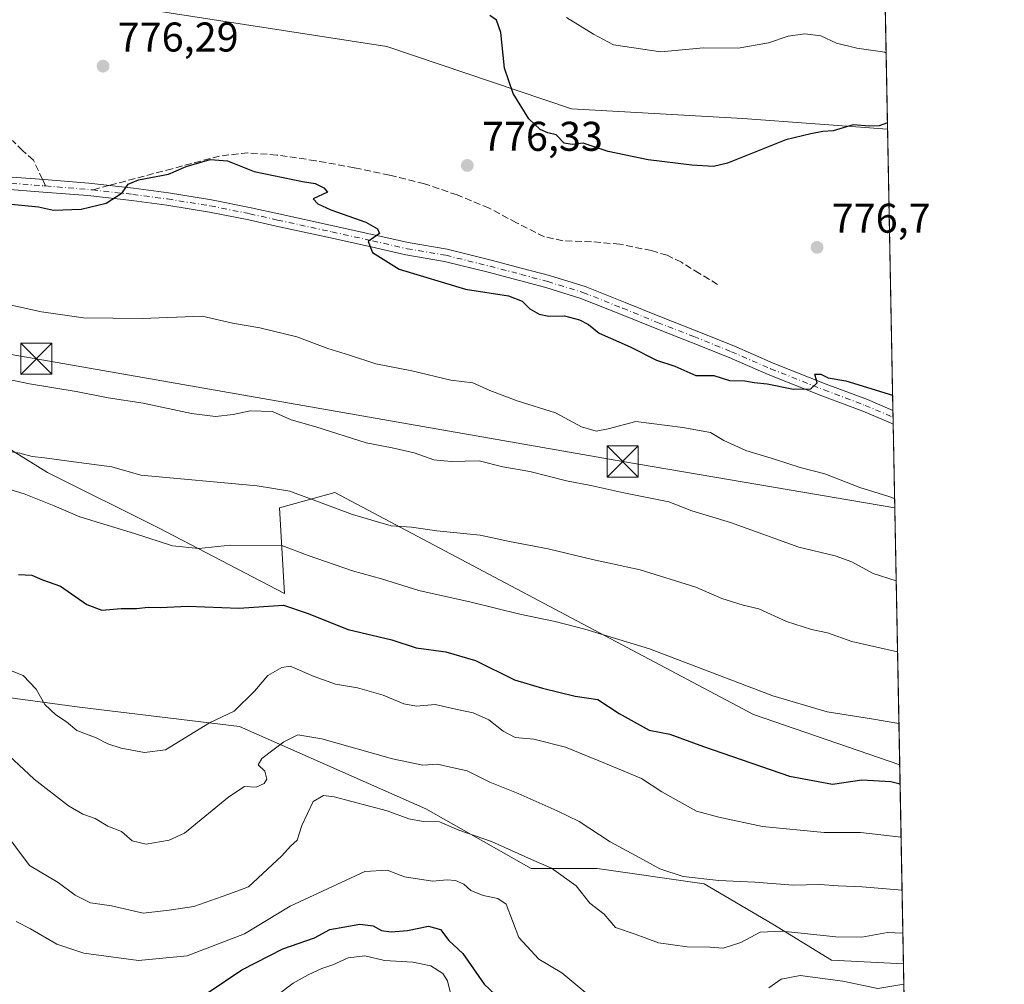
# Model space of a CAD drawing. Units: metres. Extents: x 627572 to 631018, y 4748123 to 4750500.
# Drawn here: x 630781 to 631018, y 4749457 to 4749690 of the extents above; entities that cross this region are included whole.
import ezdxf

# ---------------------------------------------------------------- set-up
doc = ezdxf.new("R2010")
doc.units = ezdxf.units.M
doc.header["$MEASUREMENT"] = 0
doc.linetypes.add('DGN Style 3', pattern=[2.307223458686699, 1.648016756204785, -0.6592067024819142])
doc.linetypes.add('DGN Style 4', pattern=[2.6384748266838614, 1.318413404963828, -0.6592067024819142, 0.001648016756204785, -0.6592067024819142])
for name, color, linetype, lineweight in [('Arbolado forestal CxS', 92, 'Continuous', 0), ('Comarca CxS', 21, 'Continuous', 0), ('Comunidad Autónoma CxS', 142, 'Continuous', 0), ('Curva de nivel maestra', 30, 'Continuous', 30), ('Curva de nivel normal', 30, 'Continuous', 0), ('Entidad de ámbito territorial', 7, 'Continuous', 0), ('Entidad de ámbito territorial CxS', 92, 'Continuous', 0), ('Matorral CxS', 135, 'Continuous', 0), ('Municipio CxS', 4, 'Continuous', 0), ('Pastizal CxS', 92, 'Continuous', 0), ('Pista pavimentada Cxs', 135, 'Continuous', 0), ('Pista pavimentada eje', 135, 'DGN Style 4', 0), ('Provincia CxS', 1, 'Continuous', 0), ('Punto de cota en terreno', 7, 'Continuous', 0), ('Rótulo de punto de cota en terreno', 7, 'Continuous', 0), ('Senda', 7, 'DGN Style 3', 0), ('Senda no paivmentada conexión', 7, 'DGN Style 3', 0), ('Tendido', 6, 'Continuous', 0), ('Torre de tendido puntual', 7, 'Continuous', 0)]:
    doc.layers.add(name, color=color, linetype=linetype, lineweight=lineweight)
doc.styles.add('Style-Arial', font='txt')

# ---------------------------------------------------------------- blocks, each defined once
blk = doc.blocks.new('*U4')
at = {"layer": 'Arbolado forestal CxS', "color": 92, "linetype": 'Continuous', "lineweight": 0}
for points in [[(630987.0274, 4749832.2293, 715.2070999999996), (630990.2428000001, 4749663.481100001, 774.540399999998), (630955.3907000005, 4749665.996099999, 773.1766999999965), (630914.0944999997, 4749668.3411, 773.0957000000053), (630869.5654999996, 4749683.3739, 778.1821000000054), (630809.8180999998, 4749692.6171, 775.3423999999941)], [(630777.1136999996, 4749526.494100001, 743.3515000000043), (630795.5176999997, 4749524.037699999, 745.8316000000051), (630834.0081000002, 4749519.3419, 743.5347000000039), (630878.9479, 4749499.482899999, 736.446100000001), (630904.3377, 4749485.1505, 734.3549999999959), (630920.2880999995, 4749485.1501, 737.5280000000057), (630946.0531000001, 4749481.466499999, 739.8766999999935), (630962.6098999997, 4749471.672300001, 735.9692000000068), (630976.7259000001, 4749463.050899999, 732.4352000000072), (630994.0791999997, 4749462.1372, 732.2180999999982), (630997.1919, 4749298.7753, 655.2743000000046)]]:
    blk.add_polyline3d(points, dxfattribs=at)
blk = doc.blocks.new('5PATER')
at = {"layer": 'Punto de cota en terreno', "linetype": 'Continuous', "lineweight": 0}
h = blk.add_hatch(color=51, dxfattribs=at)
edge = h.paths.add_edge_path()
edge.add_ellipse((0, 0), major_axis=(-0.1095731443231308, -0.1110710700762829), ratio=0.9994222409660322, start_angle=0, end_angle=360)
blk = doc.blocks.new('5TTEND')
at = {"layer": 'Entidad de ámbito territorial', "color": 7, "linetype": 'Continuous', "lineweight": 0}
for p, q in [((-0.375, 0.3754), (0.375, -0.3746)), ((0.3720000000000001, 0.3784000000000001), (-0.3720000000000001, -0.3776))]:
    blk.add_line(p, q, dxfattribs=at)
at = {"layer": 'Entidad de ámbito territorial', "color": 7, "linetype": 'Continuous', "lineweight": 0, "flags": 128}
blk.add_lwpolyline([(-0.375, -0.3746), (0.375, -0.3746), (0.375, 0.3754), (-0.375, 0.3754), (-0.3720000000000001, -0.3776)], dxfattribs=at)

msp = doc.modelspace()

# ---------------------------------------------------------------- linework, layer by layer
at = {"layer": 'Arbolado forestal CxS', "color": 92, "linetype": 'Continuous', "lineweight": 0, "extrusion": (-0.006587789797156125, 0.345742862073869, 0.9383061730323201), "elevation": 1638732.170798869, "flags": 128}
msp.add_lwpolyline([(-721359.4686435251, -4444455.827388078), (-721359.4686435251, -4444282.82846373)], dxfattribs=at)
at = {"layer": 'Arbolado forestal CxS', "color": 92, "linetype": 'Continuous', "lineweight": 0, "extrusion": (0.008336218994092077, -0.4375141408109283, 0.8991728888502799), "elevation": -2072038.350779495, "flags": 128}
msp.add_lwpolyline([(721357.4973097581, 4259324.487600468), (721357.4973097581, 4259155.660615208)], dxfattribs=at)
at = {"layer": 'Arbolado forestal CxS', "color": 92, "linetype": 'Continuous', "lineweight": 0}
for points in [[(630990.2428000001, 4749663.481100001, 774.540399999998), (630955.3907000005, 4749665.996099999, 773.1766999999965), (630914.0944999997, 4749668.3411, 773.0957000000053), (630869.5654999996, 4749683.3739, 778.1821000000054), (630809.8180999998, 4749692.6171, 775.3423999999941)], [(630777.1136999996, 4749526.494100001, 743.3515000000043), (630795.5176999997, 4749524.037699999, 745.8316000000051), (630834.0081000002, 4749519.3419, 743.5347000000039), (630878.9479, 4749499.482899999, 736.446100000001), (630904.3377, 4749485.1505, 734.3549999999959), (630920.2880999995, 4749485.1501, 737.5280000000057), (630946.0531000001, 4749481.466499999, 739.8766999999935), (630962.6098999997, 4749471.672300001, 735.9692000000068), (630976.7259000001, 4749463.050899999, 732.4352000000072), (630994.0791999997, 4749462.1372, 732.2180999999982)]]:
    msp.add_polyline3d(points, dxfattribs=at)
at = {"layer": 'Comarca CxS', "color": 21, "linetype": 'Continuous', "lineweight": 0, "flags": 128}
msp.add_lwpolyline([(628387.5067461871, 4750451.535492375), (629718.207398707, 4750476.56438156), (630312.9274808893, 4750487.750355658), (630974.3000009962, 4750500.189982468), (630977.0665676706, 4750354.994814388), (631006.9382196491, 4748787.268444112), (631018.3800009963, 4748186.77998249), (629518.0905801279, 4748158.575109181), (629397.6723176828, 4748156.311291421), (628930.0041098715, 4748147.519306107), (627615.1200009721, 4748122.799982493)], dxfattribs=at)
at = {"layer": 'Comunidad Autónoma CxS', "color": 142, "linetype": 'Continuous', "lineweight": 0, "flags": 128}
msp.add_lwpolyline([(628930.0041098715, 4748147.519306107), (627615.1200009721, 4748122.799982493), (627610.1504583847, 4748390.472620982), (627572.1700009708, 4750436.199982467), (628387.5067461871, 4750451.535492375), (629718.207398707, 4750476.56438156), (630312.9274808893, 4750487.750355658), (630974.3000009962, 4750500.189982468), (630977.0665676706, 4750354.994814388), (631006.9382196491, 4748787.268444112), (631018.3800009963, 4748186.77998249), (629518.0905801279, 4748158.575109181), (629397.6723176828, 4748156.311291421)], close=True, dxfattribs=at)
at = {"layer": 'Curva de nivel maestra', "color": 30, "linetype": 'Continuous', "lineweight": 30, "flags": 128}
for points, elevation in [([(630990.2143999999, 4749664.9703), (630988.2400000002, 4749664.210100001), (630985.9100000003, 4749664.200099999), (630981.9299999997, 4749664.460100001), (630977.0999999996, 4749663.0801), (630974.6699999999, 4749662.880100001), (630971.7800000003, 4749662.3301), (630965.7000000002, 4749660.9101), (630951.6500000004, 4749655.2401), (630948.2800000003, 4749654.470100001), (630943.0899999999, 4749654.7601), (630932.5700000003, 4749656.020099999), (630922.9100000003, 4749658.030099999), (630916.9100000003, 4749660.050100001), (630914.2400000002, 4749659.770099999), (630912.2599999999, 4749660.0601), (630910.3300000001, 4749662.050100001), (630908.3600000005, 4749662.5701), (630906.5300000003, 4749663.4001), (630903.7599999999, 4749665.970100001), (630900.04, 4749672.050100001), (630897.9299999997, 4749678.120100001), (630897.0300000003, 4749686.720100001), (630895.9600000001, 4749689.700099999), (630894.3899999997, 4749690.860099999)], 775), ([(630778.2400000002, 4749645.4301), (630785.5700000003, 4749644.6801), (630789.2400000002, 4749643.920100001), (630795.9100000003, 4749644.140100001), (630801.9100000003, 4749645.610099999), (630805.7300000006, 4749648.050100001), (630807.1900000004, 4749650.1801), (630809.7300000006, 4749651.2501), (630816.9100000003, 4749652.5701), (630821.1699999999, 4749654.450099999), (630826.9600000001, 4749656.120100001), (630831.1699999999, 4749655.840100001), (630837.5700000003, 4749653.210100001), (630849.2599999999, 4749650.840100001), (630852.3099999997, 4749650.3201), (630854.3499999996, 4749649.290100001), (630855.29, 4749648.2401), (630851.8399999999, 4749646.620100001), (630852.9100000003, 4749645.450099999), (630856.0899999999, 4749643.970100001), (630864.4699999997, 4749641.0101), (630867.2999999998, 4749639.390100001), (630867.7999999998, 4749638.2601), (630865.04, 4749636.360099999), (630866.0899999999, 4749633.690099999), (630872.5599999997, 4749629.690099999), (630888.5099999999, 4749624.850099999), (630898.9100000003, 4749623.2301), (630902.1699999999, 4749621.970100001), (630903.9900000002, 4749620.140100001), (630906.29, 4749618.800100001), (630908.6399999997, 4749618.370100001), (630912.4000000004, 4749618.4001), (630915.9600000001, 4749617.4901), (630918.1600000003, 4749616.350099999), (630920.7599999999, 4749614.220100001), (630928.2400000002, 4749610.9301), (630934.5199999996, 4749607.7401), (630938.9800000006, 4749606.300100001), (630944.0300000003, 4749604.020099999), (630948.4100000003, 4749604.0601), (630952.1799999997, 4749602.8201), (630955.8399999999, 4749602.780099999), (630958.0899999999, 4749602.380100001), (630961.2000000002, 4749602.0001), (630967.5700000003, 4749600.7601), (630971.7800000003, 4749600.780099999), (630973.2599999999, 4749602.290100001), (630972.7000000002, 4749604.3201), (630974.1200000001, 4749604.340100001), (630975.8899999997, 4749603.4301), (630980.1699999999, 4749602.720100001), (630991.466, 4749599.281500001)], 775), ([(630780.7999999998, 4749556.0101), (630783.9900000002, 4749555.870100001), (630786.5999999996, 4749554.7601), (630790.9299999997, 4749553.200099999), (630797.2400000002, 4749548.8201), (630800.8499999996, 4749547.4001), (630805.54, 4749547.860099999), (630809.25, 4749547.800100001), (630812.04, 4749548.140100001), (630814.8899999997, 4749548.0601), (630821.5700000003, 4749548.380100001), (630833.9100000003, 4749547.950099999), (630844.6799999997, 4749548.6601), (630850.3300000001, 4749546.700099999), (630860.25, 4749542.790100001), (630870.7300000006, 4749540.270099999), (630876.6200000001, 4749538.340100001), (630883.79, 4749537.4001), (630890.9000000004, 4749535.290100001), (630900.3300000001, 4749530.630100001), (630907.04, 4749528.610099999), (630914.9800000006, 4749526.6601), (630920.4299999997, 4749525.850099999), (630925.5599999997, 4749522.4901), (630932.7699999996, 4749518.520099999), (630937.7999999998, 4749517.5001), (630945.9000000004, 4749514.540100001), (630966.5899999999, 4749507.380100001), (630976.9900000002, 4749505.4801), (630984.0099999999, 4749506.4801), (630991.04, 4749506.140100001), (630993.2515000004, 4749505.576300001)], 750), ([(630826.5, 4749455.2401), (630834.5899999999, 4749460.6601), (630844.4699999997, 4749465.790100001), (630852.1100000005, 4749468.370100001), (630855.79, 4749470.450099999), (630863.0700000003, 4749471.710100001), (630866.2400000002, 4749471.270099999), (630868.2400000002, 4749470.170100001), (630870.5700000003, 4749469.840100001), (630874.5700000003, 4749470.210100001), (630879.6299999999, 4749471.2601), (630882.4699999997, 4749470.4001), (630884.5300000003, 4749467.7501), (630887.8799999999, 4749464.600099999), (630893, 4749457.200099999), (630899.5899999999, 4749451.0601)], 725)]:
    msp.add_lwpolyline(points, dxfattribs=dict(at, elevation=elevation))
at = {"layer": 'Curva de nivel normal', "color": 30, "linetype": 'Continuous', "lineweight": 0, "flags": 128}
for points, elevation in [([(630912.8899999997, 4749690.34), (630919.3399999999, 4749686.32), (630924.1900000004, 4749683.76), (630935.5700000003, 4749682.119999999), (630945.9100000003, 4749683.050000001), (630954.2400000002, 4749682.960000001), (630961.5700000003, 4749684.300000001), (630966.2599999999, 4749685.880000001), (630970.3200000003, 4749686.439999999), (630974.1799999997, 4749685.92), (630977.9199999999, 4749684.15), (630982.8300000001, 4749682.960000001), (630989.5700000003, 4749681.99), (630989.8938999996, 4749681.789200001)], 770), ([(630991.9411000004, 4749574.3477), (630990.2699999996, 4749574.92), (630983.5700000003, 4749576.99), (630975.0899999999, 4749580.34), (630969.2000000002, 4749581.84), (630963.2599999999, 4749583.800000001), (630956.0899999999, 4749585.960000001), (630950.79, 4749588.350000001), (630947.5700000003, 4749590.27), (630940.9100000003, 4749591.480000001), (630929.5700000003, 4749592.960000001), (630922.9000000004, 4749591.199999999), (630919.9900000002, 4749590.57), (630916.4500000002, 4749591.66), (630910.2300000006, 4749595.029999999), (630901, 4749597.960000001), (630894.4199999999, 4749600.41), (630890.2999999998, 4749602.230000001), (630885, 4749602.880000001), (630875.5999999996, 4749605.15), (630866.8700000001, 4749606.880000001), (630860.5499999998, 4749608.960000001), (630855.3600000005, 4749610.550000001), (630847.8499999996, 4749613.359999999), (630838.9100000003, 4749615.560000001), (630832.3499999996, 4749616.680000001), (630825.0099999999, 4749618.359999999), (630810.5700000003, 4749617.800000001), (630796.4500000002, 4749617.960000001), (630786.3200000003, 4749619.4), (630776.5599999997, 4749621.58)], 770), ([(630992.3196, 4749554.483300001), (630986.75, 4749556.300000001), (630981.6100000005, 4749559.109999999), (630977.5800000001, 4749560.5), (630968.8899999997, 4749562.66), (630952.4000000004, 4749568.58), (630943.0999999996, 4749571.390000001), (630937.5599999997, 4749573.57), (630926.6600000003, 4749575.77), (630918.7400000002, 4749577.529999999), (630912.8300000001, 4749578.600000001), (630903.9900000002, 4749580.859999999), (630897.54, 4749582.02), (630891.7800000003, 4749583.480000001), (630885.0599999997, 4749583.26), (630880.8499999996, 4749583.67), (630876.1100000005, 4749585.380000001), (630870.8499999996, 4749586.57), (630864.5499999998, 4749587.76), (630852.4199999999, 4749591.640000001), (630846.54, 4749593.32), (630841.9800000006, 4749595.359999999), (630836.6399999997, 4749595.5), (630832.5, 4749594.59), (630828.2999999998, 4749594.180000001), (630822.4699999997, 4749594.9), (630810.8099999997, 4749597.350000001), (630802.4199999999, 4749598.630000001), (630794.6600000003, 4749600.199999999), (630783.4500000002, 4749601.99), (630776.5, 4749603.430000001)], 765), ([(630992.6459999997, 4749537.3521), (630981.6600000003, 4749539.869999999), (630975.7599999999, 4749541.99), (630971.8700000001, 4749542.779999999), (630965.9100000003, 4749544.710000001), (630959.2300000006, 4749547.75), (630955.4600000001, 4749548.67), (630950.3300000001, 4749550.210000001), (630944.0700000003, 4749552.949999999), (630930.6200000001, 4749557.16), (630919.1100000005, 4749559.66), (630908.4199999999, 4749562.220000001), (630899.1100000005, 4749564.02), (630892.0499999998, 4749565.529999999), (630881.6399999997, 4749566.57), (630875.5300000003, 4749567.42), (630870.5800000001, 4749567.789999999), (630861.2699999996, 4749570.480000001), (630846.1900000004, 4749576.119999999), (630838.2699999996, 4749577.4), (630810.2400000002, 4749579.970000001), (630803.2699999996, 4749582.02), (630794.1100000005, 4749583.25), (630787.0099999999, 4749584.189999999), (630784.0800000001, 4749584.49), (630781.0999999996, 4749585.27), (630776.4500000002, 4749585.99)], 760), ([(630773.9100000003, 4749577.980000001), (630782.1799999997, 4749575.470000001), (630789.3600000005, 4749572.58), (630795.5899999999, 4749569.970000001), (630808.75, 4749565.939999999), (630817.9299999997, 4749562.939999999), (630824.2400000002, 4749562.34), (630831.9100000003, 4749563.15), (630844.2400000002, 4749563), (630850.6200000001, 4749560.609999999), (630861.25, 4749556.92), (630868.3099999997, 4749554.970000001), (630877.2400000002, 4749552.210000001), (630889.9100000003, 4749549.4), (630901.6299999999, 4749546.51), (630910.1399999997, 4749544.720000001), (630917.2800000003, 4749542.82), (630932.8300000001, 4749538.119999999), (630962.5800000001, 4749526.789999999), (630975.6799999997, 4749522.890000001), (630986.3700000001, 4749521.25), (630992.9743999997, 4749520.118799999)], 755), ([(630993.4968999998, 4749492.695400001), (630983.7300000006, 4749493.810000001), (630974.9600000001, 4749493.810000001), (630960.1100000005, 4749495.24), (630949.5700000003, 4749497.480000001), (630944.1900000004, 4749498.970000001), (630935.8099999997, 4749503.619999999), (630930.9100000003, 4749506.869999999), (630922.2400000002, 4749510.430000001), (630912.5999999996, 4749514.41), (630905.0199999996, 4749516.310000001), (630900.5199999996, 4749516.74), (630897.5599999997, 4749518.25), (630894.1500000004, 4749521), (630890.3499999996, 4749522.67), (630886.4800000006, 4749523.439999999), (630881.1799999997, 4749524.66), (630876.7000000002, 4749524.32), (630873.6799999997, 4749524.82), (630868.6699999999, 4749526.970000001), (630862.5, 4749528.720000001), (630857.1900000004, 4749529.58), (630852.0599999997, 4749531.439999999), (630846.2400000002, 4749533.890000001), (630844.2599999999, 4749533.609999999), (630840.9100000003, 4749531.66), (630837.7000000002, 4749527.880000001), (630832.7400000002, 4749523.09), (630826.8200000003, 4749520.279999999), (630816.2400000002, 4749513.779999999), (630811.1399999997, 4749513.09), (630805.5199999996, 4749514.16), (630802.2800000003, 4749515.220000001), (630799.54, 4749516.619999999), (630794.8399999999, 4749518.41), (630792.3300000001, 4749520.539999999), (630789.7800000003, 4749522.210000001), (630787.1200000001, 4749524.710000001), (630785.0599999997, 4749528.390000001), (630781.8700000001, 4749531.640000001), (630778.4800000006, 4749533.01)], 745), ([(630775.9900000002, 4749514.619999999), (630784.5499999998, 4749506.66), (630792.8600000005, 4749500.27), (630796.25, 4749498.26), (630799.25, 4749497.220000001), (630802.3399999999, 4749495.33), (630805.5999999996, 4749494.029999999), (630808.1600000003, 4749491.779999999), (630811.5700000003, 4749491), (630817.1200000001, 4749491.980000001), (630820.7800000003, 4749493.680000001), (630831.5099999999, 4749502.449999999), (630835.2800000003, 4749504.939999999), (630838.0300000003, 4749504.74), (630840, 4749505.59), (630840.6699999999, 4749506.699999999), (630840.1600000003, 4749508.600000001), (630838.5099999999, 4749510.109999999), (630839.4100000003, 4749511.640000001), (630844.7100000001, 4749515.689999999), (630848.1100000005, 4749517.369999999), (630853.9100000003, 4749516.390000001), (630870.9100000003, 4749511.600000001), (630878.2400000002, 4749510.039999999), (630881.7800000003, 4749510.289999999), (630884.2000000002, 4749509.76), (630888.9100000003, 4749508.65), (630894.3600000005, 4749505.92), (630901.2100000001, 4749503.230000001), (630910.5899999999, 4749499.039999999), (630915.9500000002, 4749496.49), (630923.3700000001, 4749491.58), (630931.3899999997, 4749487.26), (630935.3899999997, 4749485.029999999), (630940.9500000002, 4749483.220000001), (630949.5800000001, 4749482.230000001), (630958.2599999999, 4749481.859999999), (630967.5099999999, 4749481.119999999), (630973.9100000003, 4749481.26), (630978.3399999999, 4749480.980000001), (630984.1299999999, 4749480.74), (630993.7407999998, 4749479.896299999)], 740), ([(630776.3700000001, 4749495.32), (630783.4299999997, 4749485.859999999), (630790.3600000005, 4749481.789999999), (630794.4400000004, 4749478.689999999), (630798.1399999997, 4749476.84), (630803.2100000001, 4749476.119999999), (630810.8399999999, 4749474.380000001), (630817.1100000005, 4749475.109999999), (630823.0800000001, 4749475.949999999), (630831.2400000002, 4749478.869999999), (630836.1799999997, 4749480.74), (630844.2699999996, 4749488.16), (630846.3499999996, 4749490.49), (630847.9600000001, 4749491.949999999), (630849.0800000001, 4749495.5), (630851.8300000001, 4749501.32), (630854.2800000003, 4749502.74), (630856.8799999999, 4749502.41), (630869.6600000003, 4749499.07), (630874.9000000004, 4749497.09), (630878.3200000003, 4749496.49), (630882.2400000002, 4749496.390000001), (630886.8799999999, 4749494.34), (630894.7999999998, 4749491.630000001), (630904.4600000001, 4749487.279999999), (630909.2199999997, 4749485.25), (630915.2100000001, 4749480.960000001), (630918.4800000006, 4749476.76), (630921.9299999997, 4749474.140000001), (630924.7100000001, 4749470.92), (630929.4199999999, 4749469.289999999), (630935.0199999996, 4749467.17), (630941.9400000004, 4749466.25), (630947.4600000001, 4749466.130000001), (630950.6299999999, 4749465.91), (630954.8899999997, 4749467.279999999), (630959.5300000003, 4749469.74), (630964.8399999999, 4749470.050000001), (630977.7599999999, 4749468.609999999), (630984.04, 4749468.539999999), (630990.2400000002, 4749469.67), (630993.9381999997, 4749469.5361)], 735), ([(630780.2000000002, 4749472.34), (630783.6799999997, 4749470.560000001), (630790.0300000003, 4749466.91), (630796.5199999996, 4749464.730000001), (630809.7000000002, 4749462.92), (630821.4299999997, 4749464.09), (630835.2800000003, 4749469.369999999), (630846.2300000006, 4749476.029999999), (630864.2400000002, 4749484.390000001), (630869.6600000003, 4749484.75), (630873.7999999998, 4749483.119999999), (630880.54, 4749482.100000001), (630884.0999999996, 4749482.369999999), (630886.1299999999, 4749482.199999999), (630888.0999999996, 4749481.34), (630889.7999999998, 4749479.850000001), (630892.7699999996, 4749478.65), (630896.29, 4749477.890000001), (630898.3499999996, 4749476.560000001), (630901.3499999996, 4749468.460000001), (630906.2000000002, 4749463.300000001), (630911.7699999996, 4749459.99), (630919.9299999997, 4749453.16)], 730), ([(630838.75, 4749451.300000001), (630846.9500000002, 4749457.439999999), (630850.5700000003, 4749459.449999999), (630853.9100000003, 4749460.99), (630856.5700000003, 4749461.9), (630860.2400000002, 4749463.600000001), (630864.2599999999, 4749464.07), (630869.0199999996, 4749462.91), (630875.7999999998, 4749462.57), (630880.1600000003, 4749461.640000001), (630883.0599999997, 4749459.84), (630884.1799999997, 4749458.060000001), (630884.8799999999, 4749455.100000001)], 720), ([(630961.5999999996, 4749456.369999999), (630964.5800000001, 4749458.41), (630969.1699999999, 4749459.32), (630979.4600000001, 4749457.949999999), (630987.9100000003, 4749456.220000001), (630994.1727, 4749457.2292)], 730)]:
    msp.add_lwpolyline(points, dxfattribs=dict(at, elevation=elevation))
at = {"layer": 'Entidad de ámbito territorial CxS', "color": 92, "linetype": 'Continuous', "lineweight": 0, "flags": 128}
msp.add_lwpolyline([(630977.0665676706, 4750354.994814388), (631006.9382196491, 4748787.268444112)], dxfattribs=at)
at = {"layer": 'Matorral CxS', "color": 135, "linetype": 'Continuous', "lineweight": 0, "extrusion": (0.007218260476387221, -0.3788312291070952, 0.9254376243534205), "elevation": -1794012.277232113, "flags": 128}
msp.add_lwpolyline([(721359.5239557229, 4383738.121938476), (721359.5239557229, 4383686.239118604)], dxfattribs=at)
at = {"layer": 'Matorral CxS', "color": 135, "linetype": 'Continuous', "lineweight": 0}
for points in [[(630993.1645000001, 4749510.1428, 751.8764999999986), (630957.9263000004, 4749522.294700001, 753.5396999999939), (630857.0433, 4749575.776900001, 761.485799999995), (630843.6728999997, 4749572.130899999, 758.551900000006), (630844.8879000006, 4749551.4681, 751.5752999999969), (630814.5012999997, 4749567.2697, 756.4039000000049), (630787.7613000004, 4749580.6403, 759.1674999999959), (630726.9885, 4749618.320900001, 768.1524999999965), (630706.3255000003, 4749628.0449, 770.9872999999934), (630689.3092999998, 4749638.984300001, 775.4909999999945), (630675.9391000001, 4749646.2775, 778.8157999999967), (630649.1989000002, 4749654.7863, 781.4389999999986), (630600.5805000003, 4749671.8037, 784.2981000000001), (630554.3925000001, 4749674.2357, 785.7081000000035), (630514.2817000002, 4749675.452099999, 786.777900000001), (630483.8948999997, 4749676.668299999, 787.858699999997), (630459.5855, 4749675.453299999, 789.1852999999975), (630442.1913000002, 4749673.714299999, 789.8319999999949)], [(630726.9885, 4749618.320900001, 768.1524999999965), (630787.7613000004, 4749580.6403, 759.1674999999959), (630814.5012999997, 4749567.2697, 756.4039000000049), (630844.8879000006, 4749551.4681, 751.5752999999969), (630843.6728999997, 4749572.130899999, 758.551900000006), (630857.0433, 4749575.776900001, 761.485799999995), (630957.9263000004, 4749522.294700001, 753.5396999999939), (630993.1645000001, 4749510.1428, 751.8764999999986), (630994.0791999997, 4749462.1372, 732.2180999999982), (630976.7259000001, 4749463.050899999, 732.4352000000072), (630962.6098999997, 4749471.672300001, 735.9692000000068), (630946.0531000001, 4749481.466499999, 739.8766999999935), (630920.2880999995, 4749485.1501, 737.5280000000057), (630904.3377, 4749485.1505, 734.3549999999959), (630878.9479, 4749499.482899999, 736.446100000001), (630834.0081000002, 4749519.3419, 743.5347000000039), (630795.5176999997, 4749524.037699999, 745.8316000000051), (630777.1136999996, 4749526.494100001, 743.3515000000043)], [(630777.1136999996, 4749526.494100001, 743.3515000000043), (630795.5176999997, 4749524.037699999, 745.8316000000051), (630834.0081000002, 4749519.3419, 743.5347000000039), (630878.9479, 4749499.482899999, 736.446100000001), (630904.3377, 4749485.1505, 734.3549999999959), (630920.2880999995, 4749485.1501, 737.5280000000057), (630946.0531000001, 4749481.466499999, 739.8766999999935), (630962.6098999997, 4749471.672300001, 735.9692000000068), (630976.7259000001, 4749463.050899999, 732.4352000000072), (630994.0791999997, 4749462.1372, 732.2180999999982)]]:
    msp.add_polyline3d(points, dxfattribs=at)
at = {"layer": 'Municipio CxS', "color": 4, "linetype": 'Continuous', "lineweight": 0, "flags": 128}
msp.add_lwpolyline([(628387.5067461871, 4750451.535492375), (629718.207398707, 4750476.56438156), (630312.9274808893, 4750487.750355658), (630974.3000009962, 4750500.189982468), (630977.0665676706, 4750354.994814388), (631006.9382196491, 4748787.268444112)], dxfattribs=at)
at = {"layer": 'Pastizal CxS', "color": 92, "linetype": 'Continuous', "lineweight": 0, "extrusion": (-5.05223330829987e-06, 0.0002651447673884958, 0.999999964836363), "elevation": 2030.700881712853, "flags": 128}
msp.add_lwpolyline([(630990.246605106, 4749663.109625099), (630991.5397051965, 4749595.246822713)], dxfattribs=at)
at = {"layer": 'Pastizal CxS', "color": 92, "linetype": 'Continuous', "lineweight": 0, "extrusion": (0.001901984622714207, -0.09986330793904906, 0.9949993478299197), "elevation": -472339.5085152405, "flags": 128}
msp.add_lwpolyline([(721320.9499299162, 4713109.475861376), (721320.9499299163, 4713107.823902463)], dxfattribs=at)
at = {"layer": 'Pastizal CxS', "color": 92, "linetype": 'Continuous', "lineweight": 0, "extrusion": (0.002060856868813402, -0.1079915228751957, 0.9941496787989534), "elevation": -510845.6401332096, "flags": 128}
msp.add_lwpolyline([(721499.1060720538, 4709062.502848838), (721499.1060720538, 4709060.847464725)], dxfattribs=at)
at = {"layer": 'Pastizal CxS', "color": 92, "linetype": 'Continuous', "lineweight": 0, "extrusion": (0.004995493247917581, -0.2621898620449959, 0.9650033788998026), "elevation": -1241395.723666783, "flags": 128}
msp.add_lwpolyline([(721354.4770100544, 4571144.568813203), (721354.4770100545, 4571059.386089535)], dxfattribs=at)
at = {"layer": 'Pastizal CxS', "color": 92, "linetype": 'Continuous', "lineweight": 0}
for points in [[(630809.8180999998, 4749692.6171, 775.3423999999941), (630869.5654999996, 4749683.3739, 778.1821000000054), (630914.0944999997, 4749668.3411, 773.0957000000053), (630955.3907000005, 4749665.996099999, 773.1766999999965), (630990.2428000001, 4749663.481100001, 774.540399999998), (630993.1645000001, 4749510.1428, 751.8764999999986), (630957.9263000004, 4749522.294700001, 753.5396999999939), (630857.0433, 4749575.776900001, 761.485799999995), (630843.6728999997, 4749572.130899999, 758.551900000006), (630844.8879000006, 4749551.4681, 751.5752999999969), (630814.5012999997, 4749567.2697, 756.4039000000049), (630787.7613000004, 4749580.6403, 759.1674999999959), (630726.9885, 4749618.320900001, 768.1524999999965)], [(630990.2428000001, 4749663.481100001, 774.540399999998), (630955.3907000005, 4749665.996099999, 773.1766999999965), (630914.0944999997, 4749668.3411, 773.0957000000053), (630869.5654999996, 4749683.3739, 778.1821000000054), (630809.8180999998, 4749692.6171, 775.3423999999941)], [(630993.1645000001, 4749510.1428, 751.8764999999986), (630957.9263000004, 4749522.294700001, 753.5396999999939), (630857.0433, 4749575.776900001, 761.485799999995), (630843.6728999997, 4749572.130899999, 758.551900000006), (630844.8879000006, 4749551.4681, 751.5752999999969), (630814.5012999997, 4749567.2697, 756.4039000000049), (630787.7613000004, 4749580.6403, 759.1674999999959), (630726.9885, 4749618.320900001, 768.1524999999965), (630706.3255000003, 4749628.0449, 770.9872999999934), (630689.3092999998, 4749638.984300001, 775.4909999999945), (630675.9391000001, 4749646.2775, 778.8157999999967), (630649.1989000002, 4749654.7863, 781.4389999999986), (630600.5805000003, 4749671.8037, 784.2981000000001), (630554.3925000001, 4749674.2357, 785.7081000000035), (630514.2817000002, 4749675.452099999, 786.777900000001), (630483.8948999997, 4749676.668299999, 787.858699999997), (630459.5855, 4749675.453299999, 789.1852999999975), (630442.1913000002, 4749673.714299999, 789.8319999999949)]]:
    msp.add_polyline3d(points, dxfattribs=at)
at = {"layer": 'Pista pavimentada Cxs', "color": 135, "linetype": 'Continuous', "lineweight": 0, "extrusion": (0.001831322496422688, -0.0960582674620856, 0.9953740279463276), "elevation": -454311.5027617498, "flags": 128}
msp.add_lwpolyline([(721410.0823619607, 4714867.761341189), (721410.0823619608, 4714864.456656185)], dxfattribs=at)
at = {"layer": 'Pista pavimentada Cxs', "color": 135, "linetype": 'Continuous', "lineweight": 0}
for points in [[(630773.7468999998, 4749652.303300001, 775.814400000003), (630787.0044999998, 4749651.271299999, 775.520399999994), (630797.7449000003, 4749650.396299999, 775.2600999999996), (630808.4977000002, 4749649.201500001, 774.9873999999982), (630816.9483000003, 4749648.085300001, 774.7572999999975), (630827.3161000004, 4749646.410700001, 774.6450999999943), (630836.8869000003, 4749644.4965, 774.6748999999982), (630843.5670999996, 4749642.985300001, 774.5813999999956), (630856.6593000004, 4749640.128900001, 774.7883000000003), (630866.4297000002, 4749637.984099999, 774.983699999997), (630874.7289000005, 4749636.087300001, 775.3043000000035), (630884.1089000005, 4749634.497500001, 775.6594999999944), (630894.7308999998, 4749631.8619, 775.8619999999937), (630902.2874999996, 4749629.873299999, 775.9903000000049), (630908.7471000003, 4749628.118899999, 776.0154999999941), (630917.3208999997, 4749625.474500001, 776.2029999999941), (630926.9877000004, 4749621.639699999, 776.0527000000002), (630935.3164999997, 4749618.228900001, 775.8459000000004), (630944.1234999998, 4749614.817100001, 775.6263999999939), (630953.2018999998, 4749611.154100001, 775.4321000000054), (630962.6425000001, 4749607.028700001, 775.1843999999984), (630975.4647000004, 4749601.963099999, 774.9103000000032), (630985.4046999998, 4749598.2257, 774.695200000002), (630991.5357999997, 4749595.6183, 774.4570999999996), (630991.5985000003, 4749592.329399999, 774.139599999995), (630990.9781, 4749592.5953, 774.1873999999953), (630984.2893000003, 4749595.440099999, 774.4103000000032), (630974.3855, 4749599.163699999, 774.8966999999975), (630961.4902999997, 4749604.258300001, 775.3699999999953), (630952.0396999996, 4749608.3881, 775.454700000002), (630943.0203, 4749612.0273, 775.6489000000003), (630934.2061000001, 4749615.4419, 776.0363999999972), (630925.8661000002, 4749618.8573, 776.3770999999979), (630916.3240999999, 4749622.6425, 775.9804000000004), (630907.9117000002, 4749625.2371, 776.0442000000039), (630901.5125000002, 4749626.975099999, 775.7771000000066), (630893.9879000002, 4749628.9553, 775.6934000000037), (630883.4961000001, 4749631.558499999, 775.5130000000064), (630874.1435000002, 4749633.1437, 775.2453999999999), (630865.7739000004, 4749635.056700001, 774.8701000000001), (630856.0179000003, 4749637.1983, 774.9324999999953), (630842.9162999997, 4749640.056700001, 774.9701999999961), (630836.2616999998, 4749641.562100001, 774.7005999999965), (630826.7824999997, 4749643.457900001, 774.6811000000016), (630816.5125000002, 4749645.116699999, 774.6665000000066), (630808.1357000005, 4749646.223300001, 774.8582000000025), (630797.4572999999, 4749647.409700001, 775.1434000000008), (630786.7663000004, 4749648.2807, 775.418399999995), (630773.5125000002, 4749649.3125, 775.7342999999966)], [(630773.7468999998, 4749652.303300001, 775.814400000003), (630787.0044999998, 4749651.271299999, 775.520399999994), (630797.7449000003, 4749650.396299999, 775.2600999999996), (630808.4977000002, 4749649.201500001, 774.9873999999982), (630816.9483000003, 4749648.085300001, 774.7572999999975), (630827.3161000004, 4749646.410700001, 774.6450999999943), (630836.8869000003, 4749644.4965, 774.6748999999982), (630843.5670999996, 4749642.985300001, 774.5813999999956), (630856.6593000004, 4749640.128900001, 774.7883000000003), (630866.4297000002, 4749637.984099999, 774.983699999997), (630874.7289000005, 4749636.087300001, 775.3043000000035), (630884.1089000005, 4749634.497500001, 775.6594999999944), (630894.7308999998, 4749631.8619, 775.8619999999937), (630902.2874999996, 4749629.873299999, 775.9903000000049), (630908.7471000003, 4749628.118899999, 776.0154999999941), (630917.3208999997, 4749625.474500001, 776.2029999999941), (630926.9877000004, 4749621.639699999, 776.0527000000002), (630935.3164999997, 4749618.228900001, 775.8459000000004), (630944.1234999998, 4749614.817100001, 775.6263999999939), (630953.2018999998, 4749611.154100001, 775.4321000000054), (630962.6425000001, 4749607.028700001, 775.1843999999984), (630975.4647000004, 4749601.963099999, 774.9103000000032), (630985.4046999998, 4749598.2257, 774.695200000002), (630991.5357999997, 4749595.6183, 774.4570999999996)], [(630991.5985000003, 4749592.329500001, 774.139599999995), (630990.9781, 4749592.5953, 774.1873999999953), (630984.2893000003, 4749595.440099999, 774.4103000000032), (630974.3855, 4749599.163699999, 774.8966999999975), (630961.4902999997, 4749604.258300001, 775.3699999999953), (630952.0396999996, 4749608.3881, 775.454700000002), (630943.0203, 4749612.0273, 775.6489000000003), (630934.2061000001, 4749615.4419, 776.0363999999972), (630925.8661000002, 4749618.8573, 776.3770999999979), (630916.3240999999, 4749622.6425, 775.9804000000004), (630907.9117000002, 4749625.2371, 776.0442000000039), (630901.5125000002, 4749626.975099999, 775.7771000000066), (630893.9879000002, 4749628.9553, 775.6934000000037), (630883.4961000001, 4749631.558499999, 775.5130000000064), (630874.1435000002, 4749633.1437, 775.2453999999999), (630865.7739000004, 4749635.056700001, 774.8701000000001), (630856.0179000003, 4749637.1983, 774.9324999999953), (630842.9162999997, 4749640.056700001, 774.9701999999961), (630836.2616999998, 4749641.562100001, 774.7005999999965), (630826.7824999997, 4749643.457900001, 774.6811000000016), (630816.5125000002, 4749645.116699999, 774.6665000000066), (630808.1357000005, 4749646.223300001, 774.8582000000025), (630797.4572999999, 4749647.409700001, 775.1434000000008), (630786.7663000004, 4749648.2807, 775.418399999995), (630773.5125000002, 4749649.3125, 775.7342999999966)]]:
    msp.add_polyline3d(points, dxfattribs=at)
at = {"layer": 'Pista pavimentada eje', "color": 135, "linetype": 'DGN Style 4', "lineweight": 0, "extrusion": (0.06665535664892809, 0.5609193506476194, 0.8251827346103753), "elevation": 2706855.698159105, "flags": 128}
msp.add_lwpolyline([(-65911.61429855501, -3952929.77370136), (-65921.91349800205, -3952930.235403884), (-65922.90452557738, -3952930.24460961)], dxfattribs=at)
at = {"layer": 'Pista pavimentada eje', "color": 135, "linetype": 'DGN Style 4', "lineweight": 0}
for points in [[(630645.8529000003, 4749661.8803, 782.061600000001), (630651.6300999997, 4749660.4123, 781.7013000000007), (630659.3295, 4749658.983700001, 781.2452999999952), (630666.4732999997, 4749657.3167, 780.4170000000014), (630673.6964999996, 4749656.1261, 780.026199999993), (630679.8082999998, 4749655.252900001, 779.7109999999958), (630688.1426999997, 4749654.856100001, 779.1637000000047), (630697.6677000001, 4749654.4593, 778.5464000000065), (630707.8277000004, 4749654.379899999, 778.0139999999956), (630714.9715, 4749654.3005, 777.6616000000067), (630724.9726999998, 4749654.221100001, 777.3132999999943), (630731.8783, 4749653.824300001, 776.9998999999953), (630742.2764999997, 4749653.427300001, 776.6882000000041), (630752.9128999999, 4749652.633500001, 776.1006999999955), (630764.5809000004, 4749651.522299999, 775.9005000000034), (630773.6297000004, 4749650.8079, 775.773199999996), (630786.8853000002, 4749649.7761, 775.4698999999965), (630787.3289000001, 4749649.739900001, 775.459600000002)], [(630798.5861000001, 4749648.793500001, 775.1935999999987), (630808.3167000003, 4749647.712300001, 774.9057999999933), (630816.7304999996, 4749646.601100001, 774.7084999999935), (630827.0493000001, 4749644.9343, 774.6640999999945), (630836.5743000006, 4749643.029300001, 774.6251999999951), (630843.2417000001, 4749641.5211, 774.719299999997), (630856.3387000002, 4749638.6635, 774.8001999999979), (630866.1017000005, 4749636.520500001, 774.9210000000021), (630874.4360999997, 4749634.615499999, 775.2737999999954), (630883.8025000002, 4749633.027899999, 775.6012999999948), (630894.3592999997, 4749630.408500001, 775.7750999999989), (630901.8998999996, 4749628.424100001, 775.8993999999948), (630908.3293000003, 4749626.6779, 776.0124999999972), (630916.8224999999, 4749624.058499999, 776.0859999999958), (630926.4269000003, 4749620.248500001, 776.1720999999961), (630934.7613000004, 4749616.835300001, 775.8702000000048), (630943.5719, 4749613.422300001, 775.5905999999959), (630952.6206999999, 4749609.7711, 775.4085000000051), (630962.0663000002, 4749605.6435, 775.2504000000046), (630974.9250999996, 4749600.5635, 774.9038), (630984.8470999999, 4749596.832900001, 774.5334000000004), (630991.5670999996, 4749593.9749, 774.3089000000036)]]:
    msp.add_polyline3d(points, dxfattribs=at)
at = {"layer": 'Provincia CxS', "color": 1, "linetype": 'Continuous', "lineweight": 0, "flags": 128}
msp.add_lwpolyline([(628930.0041098715, 4748147.519306107), (627615.1200009721, 4748122.799982493), (627610.1504583847, 4748390.472620982), (627572.1700009708, 4750436.199982467), (628387.5067461871, 4750451.535492375), (629718.207398707, 4750476.56438156), (630312.9274808893, 4750487.750355658), (630974.3000009962, 4750500.189982468), (630977.0665676706, 4750354.994814388), (631006.9382196491, 4748787.268444112), (631018.3800009963, 4748186.77998249), (629518.0905801279, 4748158.575109181), (629397.6723176828, 4748156.311291421)], close=True, dxfattribs=at)
at = {"layer": 'Senda', "color": 7, "linetype": 'DGN Style 3', "lineweight": 0}
for points in [[(630786.5850999998, 4749651.303900001, 775.5319000000018), (630784.3598999997, 4749655.983100001, 776.2513000000035), (630781.7801000001, 4749658.2981, 776.7220999999992), (630779.3393000001, 4749660.685500001, 776.9615000000049)], [(630949.2600999996, 4749625.970100001, 776.1977000000044), (630944.9101, 4749628.6601, 776.2434999999969), (630940.5500999996, 4749631.350099999, 776.2660000000033), (630937.0900999998, 4749633.020099999, 776.255999999994), (630933.3701, 4749634.140100001, 776.3393999999971), (630925.7100999998, 4749635.700099999, 776.4158000000026), (630918.8701, 4749636.300100001, 776.3546999999963), (630911.9700999996, 4749636.550100001, 776.388699999996), (630907.5301000001, 4749637.4901, 776.280899999998), (630900.8300999999, 4749640.840100001, 776.5158999999985), (630894.2200999996, 4749644.4001, 776.454700000002), (630886.5000999998, 4749647.5801, 776.3401000000014), (630878.6001000004, 4749650.290100001, 775.9631999999983), (630870.1901000004, 4749652.370100001, 775.814400000003), (630861.7100999998, 4749654.130100001, 775.834400000007), (630852.3800999997, 4749655.840100001, 775.8913000000031), (630843.0201000003, 4749657.200099999, 775.5093000000053), (630836.0701000001, 4749657.7401, 775.4116000000067), (630829.1901000004, 4749656.950099999, 775.2695999999996), (630817.7901, 4749653.9101, 775.0722999999998), (630802.5838000001, 4749649.8586, 775.2137999999978)]]:
    msp.add_polyline3d(points, dxfattribs=at)
at = {"layer": 'Senda no paivmentada conexión', "color": 7, "linetype": 'DGN Style 3', "lineweight": 0, "extrusion": (0.01791395417749126, -0.03766795416664719, 0.9991297290515513), "elevation": -166834.9086644858, "flags": 128}
msp.add_lwpolyline([(2609532.145585739, 4014918.928418869), (2609532.145585739, 4014920.661786034)], dxfattribs=at)
at = {"layer": 'Senda no paivmentada conexión', "color": 7, "linetype": 'DGN Style 3', "lineweight": 0, "extrusion": (-0.004717946550915477, -0.001256993988458536, 0.9999880804021896), "elevation": -8171.169634327634, "flags": 128}
msp.add_lwpolyline([(630799.2206464466, 4749643.339789088), (630795.2228956366, 4749642.274688248)], dxfattribs=at)
at = {"layer": 'Tendido', "color": 6, "linetype": 'Continuous', "lineweight": 0}
msp.add_polyline3d([(628920.3502000002, 4749403.767899999, 897.7388999999966), (629070.4809999998, 4749402.012800001, 895.732799999998), (629181.6063000001, 4749398.917199999, 904.675000000003), (629276.3477999996, 4749379.6907, 889.3307999999961), (629375.1799999997, 4749360.050000001, 876.0348999999987), (629494.4193000002, 4749335.4288, 880.7118000000047), (629578.9500000002, 4749318.869999999, 887.2706000000036), (629658.6244999999, 4749382.063200001, 872.5804999999965), (629773.3685999997, 4749472.824300001, 857.2118000000047), (629837.6900000004, 4749522.51, 836.0914000000049), (629953.9471000005, 4749543.203600001, 812.6515999999974), (630105.0303999997, 4749570.1823, 789.782600000006), (630196.6293000003, 4749586.533600001, 767.6484999999958), (630340.7746000001, 4749612.8862, 761.4857000000048), (630449.5186000001, 4749632.095000001, 778.7715999999928), (630546.3503000002, 4749648.6402, 782.1484000000055), (630647.2686000001, 4749631.830399999, 778.7424000000028), (630785.0702999998, 4749608.078400001, 768.7839999999997), (630926.4045000002, 4749583.279200001, 769.2630000000064), (630991.9842999997, 4749572.079100001, 769.348299999998)], dxfattribs=at)

# ---------------------------------------------------------------- block references
at = {"layer": 'Arbolado forestal CxS', "color": 92, "linetype": 'Continuous', "lineweight": 0}
msp.add_blockref('*U4', (0, 0), dxfattribs=at)
at = {"layer": 'Punto de cota en terreno', "color": 7, "linetype": 'Continuous', "lineweight": 0, "xscale": 10, "yscale": 10, "zscale": 10}
for p in [(630801.1600000003, 4749678.640000001, 776.2899999999936), (630888.9500000002, 4749654.689999999, 776.3300000000019), (630973.25, 4749634.939999999, 776.6999999999972)]:
    msp.add_blockref('5PATER', p, dxfattribs=at)
at = {"layer": 'Torre de tendido puntual', "color": 7, "linetype": 'Continuous', "lineweight": 0, "xscale": 10, "yscale": 10, "zscale": 10}
for p in [(630785.0702999998, 4749608.078400001, 768.7839999999997), (630926.4045000002, 4749583.279200001, 769.2630000000064)]:
    msp.add_blockref('5TTEND', p, dxfattribs=at)

# ---------------------------------------------------------------- texts
at = {"layer": 'Rótulo de punto de cota en terreno', "color": 7, "linetype": 'Continuous', "lineweight": 0, "style": 'Style-Arial'}
for s, p in [('776,29', (630804.6878000004, 4749682.1678)), ('776,33', (630892.4778000005, 4749658.217800001)), ('776,7', (630976.7778000003, 4749638.467800001))]:
    msp.add_text(s, height=7.000000000000002, dxfattribs=at).set_placement(p)

doc.saveas('drawing.dxf')
